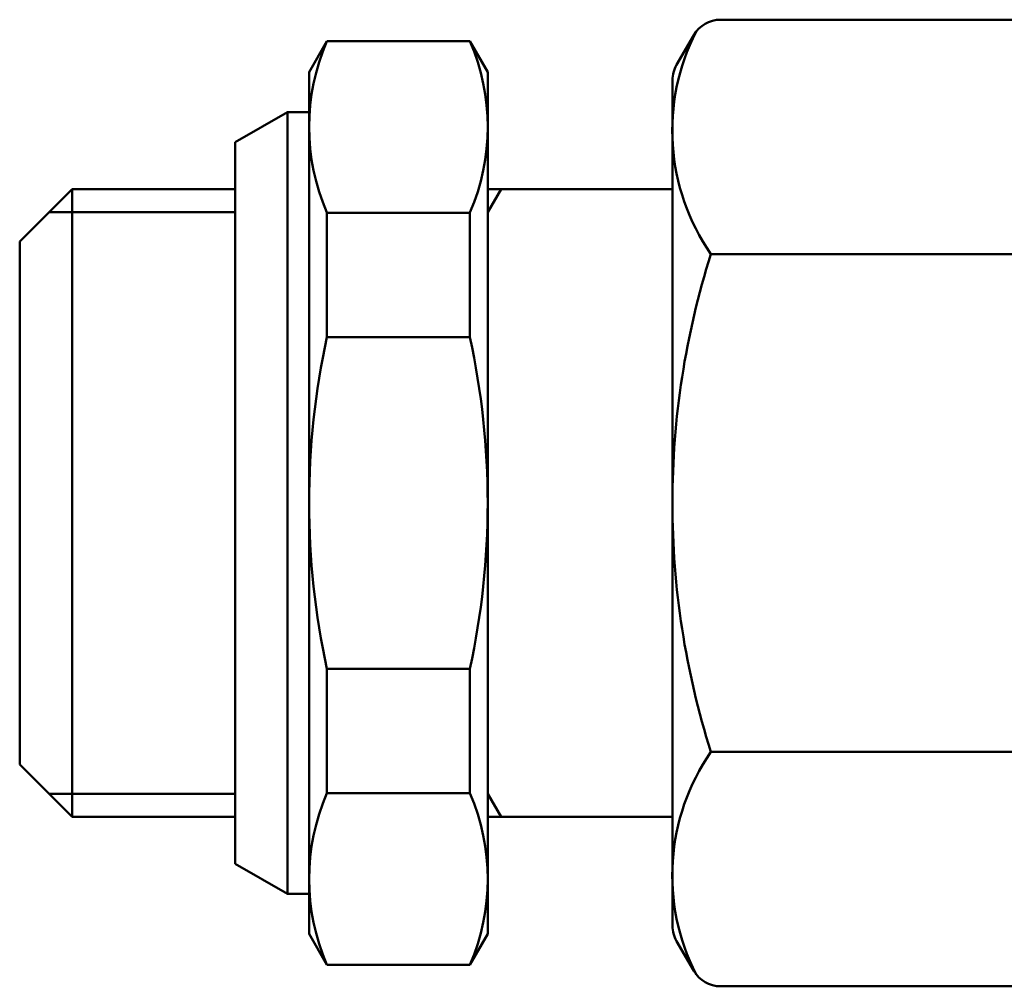
# Model space of a CAD drawing. Extents: x -212 to 359, y -267 to 387.
# Drawn here: x 191 to 223, y 91 to 123 of the extents above; entities that cross this region are included whole.
import ezdxf

# ---------------------------------------------------------------- set-up
doc = ezdxf.new("R2010")
doc.units = 0
doc.layers.get('0').update_dxf_attribs({"linetype": 'CONTINUOUS'})
doc.layers.add('AM_0', color=7, linetype='CONTINUOUS', lineweight=50)

# ---------------------------------------------------------------- blocks, each defined once
blk = doc.blocks.new('A$C0CFA7769')
for p, q in [((8.7, 30.2), (7, 29.219)), ((7, 29.219), (7, 5.781)), ((0, 26), (1.7, 27.7)), ((1.7, 27.7), (1.7, 7.3)), ((1.7, 27.7), (7, 27.7)), ((0.95, 26.95), (7, 26.95)), ((0, 26), (0, 9)), ((0, 9), (1.7, 7.3)), ((0.95, 8.05), (7, 8.05)), ((1.7, 7.3), (7, 7.3)), ((8.7, 4.8), (7, 5.781))]:
    blk.add_line(p, q)
at = {"layer": 'AM_0'}
for p, q in [((32.718, 33.202), (22.76, 33.202)), ((21.894, 32.702), (21.334, 31.732)), ((21.334, 31.732), (21.894, 32.702)), ((9.977, 32.5), (9.4, 31.5)), ((9.977, 32.5), (14.623, 32.5)), ((15.2, 31.5), (14.623, 32.5)), ((9.4, 3.5), (9.4, 31.5)), ((15.2, 3.5), (15.2, 31.5)), ((21.2, 31.232), (21.2, 17.5)), ((8.7, 30.2), (8.7, 4.8)), ((8.7, 30.2), (9.4, 30.2)), ((15.2, 27.7), (15.2, 7.3)), ((15.2, 27.7), (21.2, 27.7)), ((15.2, 26.95), (15.633, 27.7)), ((9.977, 26.932), (9.977, 22.885)), ((9.977, 26.932), (14.623, 26.932)), ((14.623, 26.932), (14.623, 22.885)), ((32.718, 25.583), (22.45, 25.583)), ((9.977, 22.885), (14.623, 22.885)), ((21.2, 17.5), (21.2, 3.768)), ((9.977, 8.068), (9.977, 12.115)), ((9.977, 12.115), (14.623, 12.115)), ((14.623, 8.068), (14.623, 12.115)), ((32.718, 9.417), (22.45, 9.417)), ((9.977, 8.068), (14.623, 8.068)), ((15.2, 8.05), (15.633, 7.3)), ((15.2, 7.3), (21.2, 7.3)), ((8.7, 4.8), (9.4, 4.8)), ((9.4, 3.5), (9.977, 2.5)), ((15.2, 3.5), (14.623, 2.5)), ((21.894, 2.298), (21.334, 3.268)), ((21.334, 3.268), (21.894, 2.298)), ((9.977, 2.5), (14.623, 2.5)), ((32.718, 1.798), (22.76, 1.798))]:
    blk.add_line(p, q, dxfattribs=at)
for centre, radius, start, end in [((22.76, 32.202), 1, 90, 150), ((28.265, 29.602), 7.068, 152.971, 214.6485), ((16.401, 29.716), 7.001, 156.5689, 203.4311), ((8.199, 29.716), 7.001, 336.5689, 23.4311), ((22.2, 31.232), 1, 150, 180), ((47.95, 17.5), 26.75, 162.412, 180), ((34.803, 17.5), 25.403, 167.7612, 180), ((-10.203, 17.5), 25.403, 0, 12.2388), ((34.803, 17.5), 25.403, 180, 192.2388), ((-10.203, 17.5), 25.403, 347.7612, 0), ((47.95, 17.5), 26.75, 180, 197.588), ((28.265, 5.398), 7.068, 145.3515, 207.029), ((16.401, 5.284), 7.001, 156.5689, 203.4311), ((8.199, 5.284), 7.001, 336.5689, 23.4311), ((22.2, 3.768), 1, 180, 210), ((22.76, 2.798), 1, 210, 270)]:
    blk.add_arc(centre, radius, start, end, dxfattribs=at)

msp = doc.modelspace()

# ---------------------------------------------------------------- block references
at = {"layer": 'AM_0'}
msp.add_blockref('A$C0CFA7769', (190.701, 89.529), dxfattribs=at)

doc.saveas('drawing.dxf')
